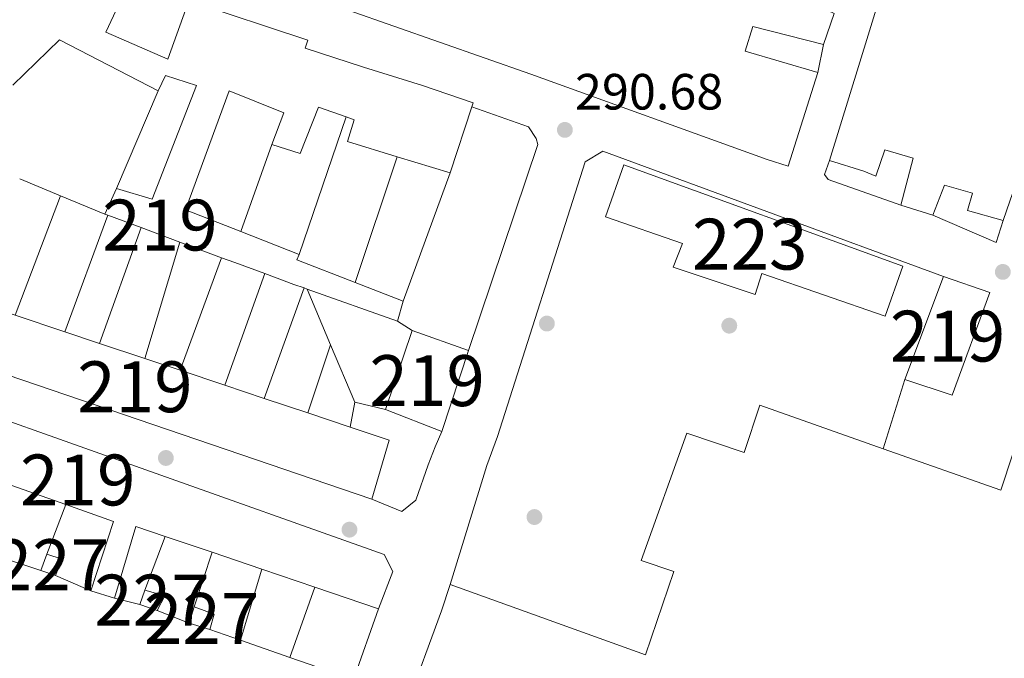
# Model space of a CAD drawing. Units: metres. Extents: x 601397 to 608357, y 4673646 to 4678376.
# Drawn here: x 601972 to 602166, y 4676900 to 4677026 of the extents above; entities that cross this region are included whole.
import ezdxf
from ezdxf.enums import TextEntityAlignment as Align

# ---------------------------------------------------------------- set-up
doc = ezdxf.new("R2010")
doc.units = ezdxf.units.M
doc.header["$MEASUREMENT"] = 0
for name, color, linetype, lineweight in [('Nivel 15', 7, 'Continuous', 0), ('Nivel 16', 7, 'Continuous', 0), ('Nivel 17', 7, 'Continuous', 0), ('Nivel 20', 7, 'Continuous', 0), ('Nivel 41', 7, 'Continuous', 0), ('Nivel 48', 7, 'Continuous', 0), ('Nivel 52', 7, 'Continuous', 0), ('Nivel 7', 7, 'Continuous', 0)]:
    doc.layers.add(name, color=color, linetype=linetype, lineweight=lineweight)
doc.styles.add('Style-Arial', font='txt')
doc.styles.add('Style-Arial Narrow', font='txt')

# ---------------------------------------------------------------- blocks, each defined once
blk = doc.blocks.new('5PATER_2')
at = {"layer": 'Nivel 7', "linetype": 'Continuous', "lineweight": 0}
h = blk.add_hatch(color=51, dxfattribs=at)
edge = h.paths.add_edge_path()
edge.add_ellipse((-0.004336006939411163, 0.003026895225048065), major_axis=(-1.064265393509609, -1.140896502006757), ratio=0.9994222409660314, start_angle=0, end_angle=360)
blk = doc.blocks.new('5PERFI_1')
at = {"layer": 'Nivel 17', "linetype": 'Continuous', "lineweight": 0}
h = blk.add_hatch(color=7, dxfattribs=at)
edge = h.paths.add_edge_path()
edge.add_arc((0.003790672868490219, -0.003113716840744019), 1.559999999871762, 316.6013045864649, 676.6013045864648)

msp = doc.modelspace()

# ---------------------------------------------------------------- linework, layer by layer
at = {"layer": 'Nivel 15', "color": 51, "linetype": 'Continuous', "lineweight": 13}
for points in [[(602165.4800000004, 4676986.52, 295.91), (602158.5199999996, 4676988.449999999, 295.45), (602159.4899999984, 4676991.84, 295.34), (602153.9600000009, 4676993.449999999, 295.38), (602151.6499999985, 4676987.550000001, 294.95), (602145.3999999985, 4676989.5, 292.9), (602147.8000000007, 4676998.77, 293.78), (602142.2600000016, 4677000.379999999, 293.57), (602140.4600000009, 4676995.199999999, 293.54), (602138.129999999, 4676996.190000001, 296.54), (602131.3500000015, 4676998.309999999, 295.2), (602147.0899999999, 4677049.359999999, 296.3), (602157.3599999994, 4677080.789999999, 297), (602168.2600000016, 4677115.07, 298.2), (602169.1400000006, 4677115.09, 298.31), (602170.3000000007, 4677118.129999999, 296.86), (602197.9699999988, 4677109.350000001, 297.18), (602204.5700000003, 4677107.41, 297.36), (602200.1999999993, 4677092.780000001, 297.96), (602188.1400000006, 4677055.809999999, 297.82), (602177.8999999985, 4677023.5, 296.9), (602171.870000001, 4677004.93, 296.44), (602165.4800000004, 4676986.52, 295.91)], [(602004.6499999985, 4677072.98, 297.85), (602022.879999999, 4677066.59, 297.14), (602061.5100000016, 4677052.100000001, 296.61), (602129.7699999996, 4677028.350000001, 296.58), (602132.2800000012, 4677027.18, 293.46), (602130.1499999985, 4677021.100000001, 292.97), (602116.25, 4677024.609999999, 293.89), (602114.7899999991, 4677019.789999999, 294.03), (602129.0599999987, 4677015.580000002, 293.22), (602123.2100000009, 4676997.190000001, 292.97), (602119.1000000015, 4676998.489999998, 295.23), (602072.620000001, 4677015.25, 295.59), (602000.7800000012, 4677040.489999998, 295.84), (601994.3399999999, 4677042.960000001, 294.7)], [(601992.0500000007, 4677029.98, 294.46), (601989.0399999991, 4677023.530000001, 294.42), (602001.2199999988, 4677018.210000001, 294.84), (602005.3299999982, 4677029.649999999, 298.31), (602028.7300000004, 4677021.98, 297.99), (602028.2399999984, 4677020.379999999, 297.99), (602039.6700000018, 4677016.629999999, 297.53), (602051.2699999996, 4677013.059999999, 296.33), (602061.2800000012, 4677009.620000001, 296.05), (602061.0300000012, 4677008.870000001, 296.02), (602056.7100000009, 4676995.870000001, 295.59), (602046.3299999982, 4676999.030000001, 294.97), (602036.5399999991, 4677002.030000001, 294.38), (602037.8399999999, 4677006.309999999, 295.3), (602036.3000000007, 4677006.850000001, 294.97), (602030.8599999994, 4677008.77, 293.78), (602027.2300000004, 4676999.640000001, 293.68), (602021.6900000013, 4677001.43, 293.61), (602023.9899999984, 4677007.690000001, 293.71), (602013.2600000016, 4677011.989999998, 294.17), (602004.7100000009, 4676988.57, 295.13), (602015.5500000007, 4676984.330000002, 294.3), (602027.0700000003, 4676979.82, 293.43), (602026.5700000003, 4676978.739999998, 293.43), (602038.0599999987, 4676974.300000001, 293.04), (602047.5, 4676970.66, 292.72), (602046.370000001, 4676966.73, 292.86)], [(602046.370000001, 4676966.73, 292.86), (602028.5799999982, 4676973.030000001, 294.04), (602028.0199999996, 4676973.23, 294.08), (602026, 4676973.949999999, 294.21), (602020.2699999996, 4676976.059999999, 296.37), (602014.379999999, 4676978.23, 298.6), (602011.7800000012, 4676979.190000001, 298.52), (602003.5799999982, 4676982.260000002, 298.28), (601995.9899999984, 4676985.09, 298.06), (601989.379999999, 4676987.559999999, 297.87), (601988.8000000007, 4676987.77, 297.85), (601991.1400000006, 4676992.789999999, 297.07), (601998.1000000015, 4676990.690000001, 297), (602006.8599999994, 4677013.050000001, 295.38), (602000.7800000012, 4677015.010000002, 295.09), (601999.2800000012, 4677011.960000001, 294.84), (601979.879999999, 4677022.030000001, 294.99), (601970.75, 4677013.109999999, 294.67)], [(602044.7300000004, 4676943.330000002, 297.18), (602041.3299999982, 4676931.73, 296.51), (601943.7899999991, 4676964.93, 296.93), (601947.379999999, 4676975.82, 296.9), (601955.3599999994, 4676973.16, 296.92), (601962.8200000003, 4676970.670000002, 296.94), (601971.1900000013, 4676967.870000001, 296.96), (601980.9600000009, 4676964.609999999, 296.99), (601987.7899999991, 4676962.330000002, 297.01), (601996.6600000001, 4676959.370000001, 297.04), (602003.6099999994, 4676957.050000001, 297.06), (602012.3900000006, 4676954.120000001, 297.08), (602020.1799999997, 4676951.52, 297.11), (602028.7199999988, 4676948.670000002, 297.13), (602037.0899999999, 4676945.879999999, 297.16), (602044.7300000004, 4676943.330000002, 297.18)], [(602153.7699999996, 4676975.460000001, 297.67), (602146.1900000013, 4676955.25, 298.38), (602155.4800000004, 4676952.149999999, 297.85), (602162.879999999, 4676972.350000001, 297.28), (602153.7699999996, 4676975.460000001, 297.67)], [(602049.2600000016, 4676964.870000001, 297.5), (602044.0300000012, 4676949.330000002, 297.57), (602055.120000001, 4676945.030000001, 296.58), (602060.3399999999, 4676960.93, 296.33), (602049.2600000016, 4676964.870000001, 297.5)], [(601920.25, 4676952.41, 292.93), (601923.7699999996, 4676959.239999998, 292.97), (601931.0100000016, 4676959.969999999, 295.34), (601949.9299999997, 4676954.129999999, 295.27), (602043.7600000016, 4676920.830000002, 293.54), (602045.4499999993, 4676917.510000002, 293.64), (602042.6400000006, 4676910.18, 293.61), (602030.120000001, 4676914.43, 293.58), (602019.6700000018, 4676917.969999999, 293.56), (602009.8999999985, 4676921.289999999, 293.53), (602000.6900000013, 4676924.41, 293.51), (601994.9400000013, 4676926.359999999, 293.5), (601990.7399999984, 4676912.27, 292.54), (601986.0899999999, 4676913.73, 292.26), (601990.4899999984, 4676927.300000001, 292.76), (601981.1600000001, 4676930.640000001, 292.78), (601971.6700000018, 4676934.030000001, 292.8), (601961.3099999987, 4676937.73, 292.83), (601951.8900000006, 4676941.100000001, 292.86), (601942.3500000015, 4676944.510000002, 292.88), (601932.6499999985, 4676947.98, 292.9), (601920.25, 4676952.41, 292.93)]]:
    msp.add_polyline3d(points, dxfattribs=at)
at = {"layer": 'Nivel 15', "color": 1, "linetype": 'Continuous', "lineweight": 13}
for points in [[(602090.870000001, 4676997.41, 295.87), (602145.75, 4676977.530000001, 296.12), (602142.3099999987, 4676967.699999999, 296.12), (602118.0100000016, 4676976.050000001, 295.76), (602116.7100000009, 4676971.940000001, 295.27), (602100.629999999, 4676977.330000002, 294.56), (602102.4400000013, 4676981.98, 295.05), (602087.2600000016, 4676987.219999999, 294.98), (602090.870000001, 4676997.41, 295.87)], [(602172.2699999996, 4676867.199999999, 293.38), (602177.4699999988, 4676881.82, 292.83), (602173.9899999984, 4676883.41, 296.56), (602175.3200000003, 4676887.370000001, 296.14), (602179.4600000009, 4676886.16, 295.83), (602194.3599999994, 4676928.809999999, 295.2), (602190.0599999987, 4676930.640000001, 296.96), (602197.9100000001, 4676953.690000001, 296.75), (602174.5, 4676962.050000001, 298.03), (602165.0300000012, 4676933.48, 297.35), (602141.9100000001, 4676941.640000001, 296.8), (602117.6700000018, 4676950.199999999, 296.22), (602114.5599999987, 4676940.91, 296.04), (602103.3099999987, 4676944.670000002, 296.4), (602094.2800000012, 4676919.640000001, 294.24), (602100.7100000009, 4676917.52, 293.85), (602095.1499999985, 4676901.09, 293.71), (602056.7300000004, 4676914.949999999, 292.64)], [(602056.7300000004, 4676914.949999999, 292.64), (602055.0100000016, 4676909.77, 298.09), (602048.1700000018, 4676891.059999999, 298.14), (602040.5700000003, 4676867.140000001, 296.8), (602031.2600000016, 4676837.800000001, 296.57), (602041.25, 4676834.280000001, 296.23), (602039.9600000009, 4676830.859999999, 296.2), (602036.129999999, 4676831.780000001, 296.18), (602035.6400000006, 4676830.02, 296.18), (602029.1499999985, 4676831.34, 293.59), (602026.9299999997, 4676824.280000001, 293.46), (602071.9200000018, 4676818.239999998, 293.32), (602074.0100000016, 4676823.550000001, 295.07), (602119.6700000018, 4676812.879999999, 296.41)]]:
    msp.add_polyline3d(points, dxfattribs=at)
at = {"layer": 'Nivel 15', "color": 1, "linetype": 'Continuous', "lineweight": 0}
for points in [[(601976.25, 4676917.699999999, 291.59), (601977.3999999985, 4676920.920000002, 291.45), (601980.4400000013, 4676919.940000001, 291.38), (601979.1099999994, 4676916.719999999, 291.66), (601976.25, 4676917.699999999, 291.59)], [(601996.7100000009, 4676913.850000001, 291.45), (602000.629999999, 4676912.719999999, 291.52), (601999.120000001, 4676909.850000001, 291.84), (601995.7300000004, 4676910.989999998, 291.73), (601996.7100000009, 4676913.850000001, 291.45)], [(602006.3599999994, 4676910.580000002, 291.7), (602005.379999999, 4676907.370000001, 291.7), (602009.4899999984, 4676906.07, 291.66), (602010.2899999991, 4676909.100000001, 291.55), (602006.3599999994, 4676910.580000002, 291.7)]]:
    msp.add_polyline3d(points, dxfattribs=at)
at = {"layer": 'Nivel 16', "color": 1, "linetype": 'Continuous', "lineweight": 13, "extrusion": (0.002409908743371362, 0.01220430849854121, 0.999922620603175), "elevation": 58824.08438253232, "flags": 128}
msp.add_lwpolyline([(602127.6945672818, 4676651.487965919), (602126.6044017412, 4676645.967554785)], dxfattribs=at)
at = {"layer": 'Nivel 16', "color": 1, "linetype": 'Continuous', "lineweight": 13, "extrusion": (0.0005629984810340898, 0.00132588217216505, 0.9999989625340497), "elevation": 6833.101153002434, "flags": 128}
msp.add_lwpolyline([(601999.019628454, 4677007.011118699), (601990.8796128556, 4676987.841101848)], dxfattribs=at)
at = {"layer": 'Nivel 16', "color": 1, "linetype": 'Continuous', "lineweight": 13, "extrusion": (0.001131378683621087, 0.003313235733291224, 0.999993871206844), "elevation": 16469.49546516254, "flags": 128}
msp.add_lwpolyline([(602035.5839380175, 4676977.953584861), (602026.3538307883, 4676950.9234365)], dxfattribs=at)
at = {"layer": 'Nivel 16', "color": 1, "linetype": 'Continuous', "lineweight": 13, "extrusion": (0.003347814685585633, 0.009323718424025134, 0.9999509290018088), "elevation": 45914.7871134532, "flags": 128}
msp.add_lwpolyline([(602017.3374001086, 4676776.618001528), (602011.1968318857, 4676759.517258216)], dxfattribs=at)
at = {"layer": 'Nivel 16', "color": 1, "linetype": 'Continuous', "lineweight": 13, "extrusion": (0.002554016223838531, 0.00763734234770579, 0.9999675734757564), "elevation": 37549.62937258703, "flags": 128}
msp.add_lwpolyline([(602043.6201053485, 4676848.65056261), (602035.349595964, 4676823.919841342)], dxfattribs=at)
at = {"layer": 'Nivel 16', "color": 1, "linetype": 'Continuous', "lineweight": 13, "extrusion": (0.0307440312267658, -0.01271771726523355, 0.9994463788575599), "elevation": -40681.32992380956, "flags": 128}
msp.add_lwpolyline([(4551922.075777933, 1230853.457700791), (4551922.075777933, 1230844.74130819)], dxfattribs=at)
at = {"layer": 'Nivel 16', "color": 1, "linetype": 'Continuous', "lineweight": 13, "extrusion": (0.0003835536152219477, 0.00104987911397886, 0.99999937532004), "elevation": 5433.291125304751, "flags": 128}
msp.add_lwpolyline([(602047.3436715864, 4676967.533286572), (602056.553682413, 4676992.743300468)], dxfattribs=at)
at = {"layer": 'Nivel 16', "color": 1, "linetype": 'Continuous', "lineweight": 13, "extrusion": (0.0009898223743159604, 0.002603687298172666, 0.9999961205245351), "elevation": 13065.43525593716, "flags": 128}
msp.add_lwpolyline([(601979.5359159373, 4676973.194758266), (601970.6058510207, 4676949.70467864)], dxfattribs=at)
at = {"layer": 'Nivel 16', "color": 1, "linetype": 'Continuous', "lineweight": 13, "extrusion": (0.03048079514889401, -0.01260668831619004, 0.9994558482178137), "elevation": -40320.50860731635, "flags": 128}
msp.add_lwpolyline([(4551995.812310085, 1230583.891111022), (4551995.812310085, 1230574.492887784)], dxfattribs=at)
at = {"layer": 'Nivel 16', "color": 1, "linetype": 'Continuous', "lineweight": 13, "extrusion": (-0.001408960015203166, -0.003840336383481312, 0.9999916332890677), "elevation": -18517.26690183803, "flags": 128}
msp.add_lwpolyline([(601989.1940542012, 4676950.935858756), (601980.7739216611, 4676927.985689521)], dxfattribs=at)
at = {"layer": 'Nivel 16', "color": 1, "linetype": 'Continuous', "lineweight": 13, "extrusion": (-0.008708514695988304, 0.01896190387812433, 0.9997822802856162), "elevation": 83733.32815337123, "flags": 128}
msp.add_lwpolyline([(-2499170.218301754, -3997992.397316586), (-2499167.170355789, -3997989.042584797), (-2499158.080241844, -3997999.106780168)], dxfattribs=at)
at = {"layer": 'Nivel 16', "color": 1, "linetype": 'Continuous', "lineweight": 13, "extrusion": (-0.0005604362107409418, -0.001555552214202907, 0.999998633083347), "elevation": -7320.655263227326, "flags": 128}
msp.add_lwpolyline([(601987.8590973318, 4676956.600857694), (601996.0591184609, 4676979.360885229)], dxfattribs=at)
at = {"layer": 'Nivel 16', "color": 1, "linetype": 'Continuous', "lineweight": 13, "flags": 128}
for points, elevation in [([(602003.5799999982, 4676982.260000002), (601996.6600000001, 4676959.370000001)], 292.09), ([(602037.9699999988, 4676950.760000002), (602037.0899999999, 4676945.879999999)], 291.74), ([(602037.9699999988, 4676950.760000002), (602044.0300000012, 4676949.330000002)], 291.59)]:
    msp.add_lwpolyline(points, dxfattribs=dict(at, elevation=elevation))
at = {"layer": 'Nivel 16', "color": 1, "linetype": 'Continuous', "lineweight": 13, "extrusion": (-0.001613654602776979, -0.004372865716705303, 0.9999891370231212), "elevation": -21131.75420386724, "flags": 128}
msp.add_lwpolyline([(602003.2964027412, 4676909.359714441), (602011.4665696062, 4676931.499926124)], dxfattribs=at)
at = {"layer": 'Nivel 16', "color": 1, "linetype": 'Continuous', "lineweight": 13, "extrusion": (-0.001014977262845172, -0.002825964612540998, 0.9999954918624208), "elevation": -13536.34703992674, "flags": 128}
msp.add_lwpolyline([(602020.2559326217, 4676956.482064504), (602012.3758656345, 4676934.541976895)], dxfattribs=at)
at = {"layer": 'Nivel 16', "color": 1, "linetype": 'Continuous', "lineweight": 13, "extrusion": (-0.003090021947544994, -0.008556680673622682, 0.9999586166338152), "elevation": -41588.0283116598, "flags": 128}
msp.add_lwpolyline([(602018.206194587, 4676766.876571313), (602026.0468060821, 4676788.587366126)], dxfattribs=at)
at = {"layer": 'Nivel 16', "color": 1, "linetype": 'Continuous', "lineweight": 13, "extrusion": (0.0009796989312584946, -0.002321230513154576, 0.9999968260344175), "elevation": -9974.866675742749, "flags": 128}
msp.add_lwpolyline([(602028.0053420886, 4676962.476048782), (602032.6353692599, 4676951.506019231)], dxfattribs=at)
at = {"layer": 'Nivel 16', "color": 1, "linetype": 'Continuous', "lineweight": 13, "extrusion": (-0.02445691486380595, 0.01574043655594431, 0.9995769595045562), "elevation": 59185.26770677559, "flags": 128}
msp.add_lwpolyline([(-4258663.458019629, -2024045.544420481), (-4258663.458019629, -2024042.106150564)], dxfattribs=at)
at = {"layer": 'Nivel 16', "color": 1, "linetype": 'Continuous', "lineweight": 13, "extrusion": (-0.004726925935356326, -0.01409655640855706, 0.999889465525376), "elevation": -68483.19813225091, "flags": 128}
msp.add_lwpolyline([(602023.3706117794, 4676447.951092098), (602027.8615543656, 4676461.342422679)], dxfattribs=at)
at = {"layer": 'Nivel 16', "color": 1, "linetype": 'Continuous', "lineweight": 13, "extrusion": (0.001266391927035442, -0.003006350583088338, 0.9999946790396731), "elevation": -13006.54917096346, "flags": 128}
msp.add_lwpolyline([(602032.3579209633, 4676944.093247768), (602037.117967803, 4676932.793196704)], dxfattribs=at)
at = {"layer": 'Nivel 16', "color": 1, "linetype": 'Continuous', "lineweight": 13, "extrusion": (-0.01846841848511368, -0.05872784476224233, 0.9981031799209142), "elevation": -285495.4161023248, "flags": 128}
msp.add_lwpolyline([(-828630.0957958829, 4633395.629816476), (-828630.0957958847, 4633381.33559037)], dxfattribs=at)
at = {"layer": 'Nivel 16', "color": 1, "linetype": 'Continuous', "lineweight": 13, "extrusion": (0.00872422046979628, 0.01930875265741677, 0.9997755048249628), "elevation": 95849.79095607036, "flags": 128}
msp.add_lwpolyline([(1377076.007150872, -4508964.37712571), (1377076.007150874, -4508961.073400538)], dxfattribs=at)
at = {"layer": 'Nivel 16', "color": 1, "linetype": 'Continuous', "lineweight": 13, "extrusion": (0.002045185056007862, 0.006641170362425531, 0.9999758557456795), "elevation": 32582.1093640281, "flags": 128}
msp.add_lwpolyline([(602054.8764428087, 4676801.703303959), (602062.0767754391, 4676825.083819564)], dxfattribs=at)
at = {"layer": 'Nivel 16', "color": 1, "linetype": 'Continuous', "lineweight": 13, "extrusion": (-0.002077007636234373, -0.005369285697925029, 0.9999834282678755), "elevation": -26070.75108990274, "flags": 128}
msp.add_lwpolyline([(601976.7065280117, 4676848.354140807), (601980.4666445255, 4676858.074280918)], dxfattribs=at)
at = {"layer": 'Nivel 16', "color": 1, "linetype": 'Continuous', "lineweight": 13, "extrusion": (0.00437486948135544, 0.01160769390027976, 0.9999230580196352), "elevation": 57213.23898080239, "flags": 128}
msp.add_lwpolyline([(601989.673232846, 4676564.803646434), (601993.653807275, 4676575.364357926)], dxfattribs=at)
at = {"layer": 'Nivel 16', "color": 1, "linetype": 'Continuous', "lineweight": 13, "extrusion": (-0.003673403734106478, 0.001211998788035131, 0.9999925185539861), "elevation": 3748.544599228828, "flags": 128}
msp.add_lwpolyline([(601973.2590190172, 4676916.591827162), (601963.4389383346, 4676919.831829544)], dxfattribs=at)
at = {"layer": 'Nivel 16', "color": 1, "linetype": 'Continuous', "lineweight": 13, "extrusion": (0.001112888204271564, 0.003366958380719902, 0.9999937125157874), "elevation": 16708.24721847913, "flags": 128}
msp.add_lwpolyline([(602005.6629887223, 4676880.833618507), (602009.2030310482, 4676891.543679211)], dxfattribs=at)
at = {"layer": 'Nivel 16', "color": 1, "linetype": 'Continuous', "lineweight": 13, "extrusion": (0.0007858325089024089, 0.002623817851919976, 0.999996249016539), "elevation": 13035.9263960744, "flags": 128}
msp.add_lwpolyline([(602015.0650455952, 4676885.87495492), (602019.2550757341, 4676899.865003079)], dxfattribs=at)
at = {"layer": 'Nivel 16', "color": 1, "linetype": 'Continuous', "lineweight": 13, "extrusion": (0.004842069117881002, -0.002074181470267077, 0.9999861259726989), "elevation": -6494.553583357338, "flags": 128}
msp.add_lwpolyline([(601977.6221674085, 4676910.31969719), (601970.6420555525, 4676913.309703622)], dxfattribs=at)
at = {"layer": 'Nivel 16', "color": 1, "linetype": 'Continuous', "lineweight": 13, "extrusion": (0.01142465632928586, 0.03209120944527045, 0.9994196473474483), "elevation": 157256.6588689945, "flags": 128}
msp.add_lwpolyline([(1001411.551949739, -4605244.726297248), (1001411.551949743, -4605259.40447152)], dxfattribs=at)
at = {"layer": 'Nivel 16', "color": 1, "linetype": 'Continuous', "lineweight": 13, "extrusion": (0.02631430440354958, -0.006749961851010714, 0.9996309295929009), "elevation": -15436.30952098136, "flags": 128}
msp.add_lwpolyline([(4679819.77623044, 578743.4101078548), (4679819.77623044, 578748.563563006)], dxfattribs=at)
at = {"layer": 'Nivel 16', "color": 1, "linetype": 'Continuous', "lineweight": 13, "extrusion": (-0.02070596600591012, 0.00820300250713372, 0.9997519560979263), "elevation": 26191.07762592664, "flags": 128}
msp.add_lwpolyline([(-4569852.1884045, -1162599.722049572), (-4569852.188404497, -1162606.457069989)], dxfattribs=at)
at = {"layer": 'Nivel 16', "color": 1, "linetype": 'Continuous', "lineweight": 13, "extrusion": (0.01008962606084127, -0.02152085716678706, 0.9997174861693474), "elevation": -94285.10326750024, "flags": 128}
msp.add_lwpolyline([(2530425.375761796, 3977939.415609941), (2530415.012093563, 3977928.897545442), (2530405.522642832, 3977938.1534422)], dxfattribs=at)
at = {"layer": 'Nivel 16', "color": 1, "linetype": 'Continuous', "lineweight": 13, "extrusion": (0.01488080462226607, -0.005192133833144589, 0.9998757939864594), "elevation": -15032.82290099191, "flags": 128}
msp.add_lwpolyline([(601944.476834964, 4676888.968376245), (601938.4860101268, 4676891.058404412)], dxfattribs=at)
at = {"layer": 'Nivel 16', "color": 1, "linetype": 'Continuous', "lineweight": 13, "extrusion": (0.01561080697306495, -0.005412388837369225, 0.9998634950595621), "elevation": -15623.46528068954, "flags": 128}
msp.add_lwpolyline([(601947.2839980237, 4676884.552450556), (601937.5625286251, 4676887.922499917)], dxfattribs=at)
at = {"layer": 'Nivel 16', "color": 1, "linetype": 'Continuous', "lineweight": 13}
for points in [[(602061.0300000012, 4677008.870000001, 291.7), (602072.1400000006, 4677004.890000001, 291.8), (602073.620000001, 4677002.640000001, 291.8), (602074, 4677001.41, 291.84), (602060.3399999999, 4676960.93, 292.19)], [(602066.0599999987, 4676944.050000001, 290.36), (602083.2800000012, 4676998.050000001, 290.15), (602086.7600000016, 4677000.100000001, 290.12), (602153.7699999996, 4676975.460000001, 290.75)], [(602145.3999999985, 4676989.5, 292.44), (602131.0799999982, 4676994.530000001, 292.41), (602130.3399999999, 4676995.57, 292.44), (602131.3500000015, 4676998.309999999, 292.44)], [(602052.4400000013, 4676938.449999999, 291.56), (602049.9899999984, 4676931.489999998, 291.7), (602047.2199999988, 4676929.289999999, 291.84), (602041.3299999982, 4676931.73, 291.84)]]:
    msp.add_polyline3d(points, dxfattribs=at)
at = {"layer": 'Nivel 20', "color": 7, "linetype": 'Continuous', "lineweight": 0, "extrusion": (0.004573453054429893, 0.01228176125414976, 0.9999141172459037), "elevation": 60484.96614527538, "flags": 128}
msp.add_lwpolyline([(602056.3040763214, 4676548.190533057), (602058.4344199486, 4676553.910964515)], dxfattribs=at)
at = {"layer": 'Nivel 20', "color": 7, "linetype": 'Continuous', "lineweight": 0, "extrusion": (-0.009108285631414095, -0.02463377250314267, 0.9996550486968594), "elevation": -120402.8439511124, "flags": 128}
msp.add_lwpolyline([(-1057278.094196584, 4593900.484352909), (-1057278.094196584, 4593896.6768209)], dxfattribs=at)
at = {"layer": 'Nivel 52', "color": 1, "linetype": 'Continuous', "lineweight": 13}
for points in [[(602165.4800000004, 4676986.52, 295.91), (602171.870000001, 4677004.93, 296.44), (602177.8999999985, 4677023.5, 296.9), (602188.1400000006, 4677055.809999999, 297.82), (602200.1999999993, 4677092.780000001, 297.96), (602204.5700000003, 4677107.41, 297.36), (602197.9699999988, 4677109.350000001, 297.18), (602170.3000000007, 4677118.129999999, 296.86), (602169.1400000006, 4677115.09, 298.31), (602168.2600000016, 4677115.07, 298.2), (602157.3599999994, 4677080.789999999, 297), (602147.0899999999, 4677049.359999999, 296.3), (602131.3500000015, 4676998.309999999, 295.2), (602138.129999999, 4676996.190000001, 296.54), (602140.4600000009, 4676995.199999999, 293.54), (602142.2600000016, 4677000.379999999, 293.57), (602147.8000000007, 4676998.77, 293.78), (602145.3999999985, 4676989.5, 292.9), (602151.6499999985, 4676987.550000001, 294.95), (602153.9600000009, 4676993.449999999, 295.38), (602159.4899999984, 4676991.84, 295.34), (602158.5199999996, 4676988.449999999, 295.45)], [(602090.870000001, 4676997.41, 295.87), (602087.2600000016, 4676987.219999999, 294.98), (602102.4400000013, 4676981.98, 295.05), (602100.629999999, 4676977.330000002, 294.56), (602116.7100000009, 4676971.940000001, 295.27), (602118.0100000016, 4676976.050000001, 295.76), (602142.3099999987, 4676967.699999999, 296.12), (602145.75, 4676977.530000001, 296.12)], [(602044.7300000004, 4676943.330000002, 297.18), (602037.0899999999, 4676945.879999999, 297.16), (602028.7199999988, 4676948.670000002, 297.13), (602020.1799999997, 4676951.52, 297.11), (602012.3900000006, 4676954.120000001, 297.08), (602003.6099999994, 4676957.050000001, 297.06), (601996.6600000001, 4676959.370000001, 297.04), (601987.7899999991, 4676962.330000002, 297.01), (601980.9600000009, 4676964.609999999, 296.99), (601971.1900000013, 4676967.870000001, 296.96), (601962.8200000003, 4676970.670000002, 296.94), (601955.3599999994, 4676973.16, 296.92), (601947.379999999, 4676975.82, 296.9), (601943.7899999991, 4676964.93, 296.93), (602041.3299999982, 4676931.73, 296.51)], [(601920.25, 4676952.41, 292.93), (601932.6499999985, 4676947.98, 292.9), (601942.3500000015, 4676944.510000002, 292.88), (601951.8900000006, 4676941.100000001, 292.86), (601961.3099999987, 4676937.73, 292.83), (601971.6700000018, 4676934.030000001, 292.8), (601981.1600000001, 4676930.640000001, 292.78), (601990.4899999984, 4676927.300000001, 292.76), (601986.0899999999, 4676913.73, 292.26), (601990.7399999984, 4676912.27, 292.54), (601994.9400000013, 4676926.359999999, 293.5), (602000.6900000013, 4676924.41, 293.51), (602009.8999999985, 4676921.289999999, 293.53), (602019.6700000018, 4676917.969999999, 293.56), (602030.120000001, 4676914.43, 293.58), (602042.6400000006, 4676910.18, 293.61), (602045.4499999993, 4676917.510000002, 293.64), (602043.7600000016, 4676920.830000002, 293.54), (601949.9299999997, 4676954.129999999, 295.27), (601931.0100000016, 4676959.969999999, 295.34), (601923.7699999996, 4676959.239999998, 292.97)]]:
    msp.add_polyline3d(points, close=True, dxfattribs=at)
for points in [[(602000.7800000012, 4677040.489999998, 295.84), (602072.620000001, 4677015.25, 295.59), (602119.1000000015, 4676998.489999998, 295.23), (602123.2100000009, 4676997.190000001, 292.97), (602129.0599999987, 4677015.580000002, 293.22), (602114.7899999991, 4677019.789999999, 294.03), (602116.25, 4677024.609999999, 293.89), (602130.1499999985, 4677021.100000001, 292.97), (602132.2800000012, 4677027.18, 293.46)], [(601970.75, 4677013.109999999, 294.67), (601979.879999999, 4677022.030000001, 294.99), (601999.2800000012, 4677011.960000001, 294.84), (602000.7800000012, 4677015.010000002, 295.09), (602006.8599999994, 4677013.050000001, 295.38), (601998.1000000015, 4676990.690000001, 297), (601991.1400000006, 4676992.789999999, 297.07), (601988.8000000007, 4676987.77, 297.85), (601989.379999999, 4676987.559999999, 297.87), (601995.9899999984, 4676985.09, 298.06), (602003.5799999982, 4676982.260000002, 298.28), (602011.7800000012, 4676979.190000001, 298.52), (602014.379999999, 4676978.23, 298.6), (602020.2699999996, 4676976.059999999, 296.37), (602026, 4676973.949999999, 294.21), (602028.0199999996, 4676973.23, 294.08), (602028.5799999982, 4676973.030000001, 294.04), (602046.370000001, 4676966.73, 292.86), (602047.5, 4676970.66, 292.72), (602038.0599999987, 4676974.300000001, 293.04), (602026.5700000003, 4676978.739999998, 293.43), (602027.0700000003, 4676979.82, 293.43), (602015.5500000007, 4676984.330000002, 294.3), (602004.7100000009, 4676988.57, 295.13), (602013.2600000016, 4677011.989999998, 294.17), (602023.9899999984, 4677007.690000001, 293.71), (602021.6900000013, 4677001.43, 293.61), (602027.2300000004, 4676999.640000001, 293.68), (602030.8599999994, 4677008.77, 293.78), (602036.3000000007, 4677006.850000001, 294.97), (602037.8399999999, 4677006.309999999, 295.3), (602036.5399999991, 4677002.030000001, 294.38), (602046.3299999982, 4676999.030000001, 294.97), (602056.7100000009, 4676995.870000001, 295.59), (602061.0300000012, 4677008.870000001, 296.02), (602061.2800000012, 4677009.620000001, 296.05), (602051.2699999996, 4677013.059999999, 296.33), (602039.6700000018, 4677016.629999999, 297.53), (602028.2399999984, 4677020.379999999, 297.99), (602028.7300000004, 4677021.98, 297.99), (602005.3299999982, 4677029.649999999, 298.31), (602001.2199999988, 4677018.210000001, 294.84), (601989.0399999991, 4677023.530000001, 294.42), (601992.0500000007, 4677029.98, 294.46)], [(602179.4600000009, 4676886.16, 295.83), (602194.3599999994, 4676928.809999999, 295.2), (602190.0599999987, 4676930.640000001, 296.96), (602197.9100000001, 4676953.690000001, 296.75), (602174.5, 4676962.050000001, 298.03), (602165.0300000012, 4676933.48, 297.35), (602141.9100000001, 4676941.640000001, 296.8), (602117.6700000018, 4676950.199999999, 296.22), (602114.5599999987, 4676940.91, 296.04), (602103.3099999987, 4676944.670000002, 296.4), (602094.2800000012, 4676919.640000001, 294.24), (602100.7100000009, 4676917.52, 293.85), (602095.1499999985, 4676901.09, 293.71), (602056.7300000004, 4676914.949999999, 292.64), (602055.0100000016, 4676909.77, 298.09), (602048.1700000018, 4676891.059999999, 298.14)]]:
    msp.add_polyline3d(points, dxfattribs=at)
for points in [[(602153.7699999996, 4676975.460000001, 297.67), (602146.1900000013, 4676955.25, 298.38), (602155.4800000004, 4676952.149999999, 297.85), (602162.879999999, 4676972.350000001, 297.28)], [(602049.2600000016, 4676964.870000001, 297.5), (602044.0300000012, 4676949.330000002, 297.57), (602055.120000001, 4676945.030000001, 296.58), (602060.3399999999, 4676960.93, 296.33)], [(601957.4400000013, 4676901.609999999, 294.62), (601947.4299999997, 4676884.140000001, 293.32), (601992.25, 4676860.539999999, 293.63), (602001.8200000003, 4676878.719999999, 294.12)]]:
    msp.add_3dface(points, dxfattribs=at)
at = {"layer": 'Nivel 52', "color": 1, "linetype": 'Continuous', "lineweight": 0}
for points in [[(601976.25, 4676917.699999999, 291.59), (601979.1099999994, 4676916.719999999, 291.66), (601980.4400000013, 4676919.940000001, 291.38), (601977.3999999985, 4676920.920000002, 291.45)], [(601996.7100000009, 4676913.850000001, 291.45), (601995.7300000004, 4676910.989999998, 291.73), (601999.120000001, 4676909.850000001, 291.84), (602000.629999999, 4676912.719999999, 291.52)], [(602006.3599999994, 4676910.580000002, 291.7), (602005.379999999, 4676907.370000001, 291.7), (602009.4899999984, 4676906.07, 291.66), (602010.2899999991, 4676909.100000001, 291.55)]]:
    msp.add_3dface(points, dxfattribs=at)

# ---------------------------------------------------------------- block references
at = {"layer": 'Nivel 17', "color": 7, "linetype": 'Continuous', "lineweight": 0}
for p in [(602075.7600000016, 4676966.239999998, 290.08), (602111.629999999, 4676965.830000002, 290.08), (602000.8200000003, 4676939.82, 288.61), (602073.3099999987, 4676928.210000001, 289.23), (602036.9299999997, 4676925.73, 289.01)]:
    msp.add_blockref('5PERFI_1', p, dxfattribs=at)
at = {"layer": 'Nivel 7', "color": 51, "linetype": 'Continuous', "lineweight": 0}
for p in [(602079.3000000007, 4677004.309999999, 290.69), (602165.4400000013, 4676976.390000001, 289.98)]:
    msp.add_blockref('5PATER_2', p, dxfattribs=at)

# ---------------------------------------------------------------- texts
at = {"layer": 'Nivel 41', "color": 7, "linetype": 'Continuous', "lineweight": 0, "style": 'Style-Arial'}
msp.add_text('290.68', height=6.99996, dxfattribs=at).set_placement((602081.2899999991, 4677008.309999999, 290.69))
at = {"layer": 'Nivel 48', "color": 1, "linetype": 'Continuous', "lineweight": 0, "style": 'Style-Arial Narrow'}
for s, p in [('219', (601999.6646221057, 4676985.59998, 289.76)), ('223', (602115.6646221057, 4676981.84998, 290.43)), ('219', (602154.5646221042, 4676963.769979998, 289.98)), ('219', (602052.2046221048, 4676955.019979998, 289.58)), ('219', (601994.7246221043, 4676953.809979998, 289)), ('219', (601983.484622106, 4676935.489980001, 288.8)), ('227', (601978.3046221025, 4676918.829980001, 288.82)), ('227', (601998.0746221058, 4676911.879979998, 288.73)), ('227', (602007.8546221033, 4676908.27998, 288.84))]:
    msp.add_text(s, height=9.99996, dxfattribs=at).set_placement(p, align=Align.MIDDLE_CENTER)

doc.saveas('drawing.dxf')
